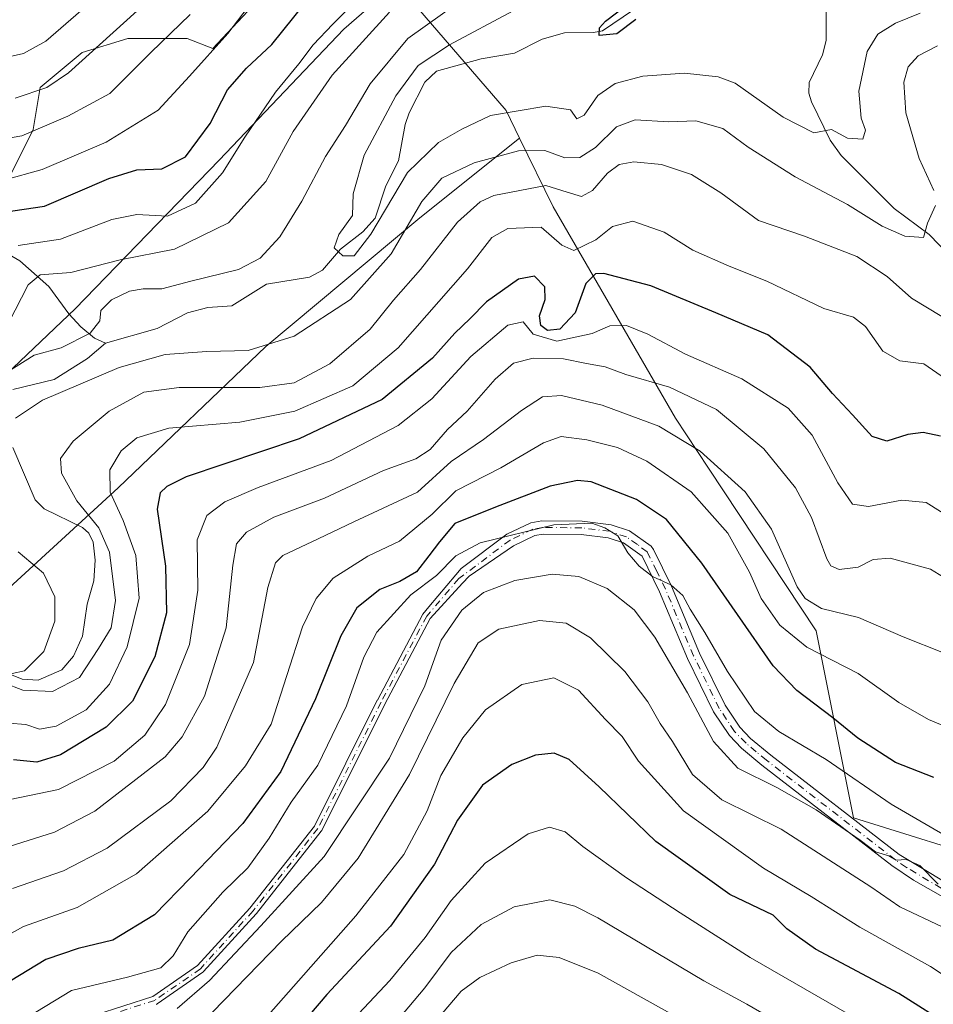
# Model space of a CAD drawing. Units: metres. Extents: x 589693 to 593120, y 4782232 to 4784592.
# Drawn here: x 590555 to 590727, y 4782430 to 4782616 of the extents above; entities that cross this region are included whole.
import ezdxf

# ---------------------------------------------------------------- set-up
doc = ezdxf.new("R2010")
doc.units = ezdxf.units.M
doc.header["$MEASUREMENT"] = 0
doc.linetypes.add('DGN Style 4', pattern=[2.6384748266838614, 1.318413404963828, -0.6592067024819142, 0.001648016756204785, -0.6592067024819142])
for name, color, linetype, lineweight in [('Arbolado forestal CxS', 92, 'Continuous', 0), ('Camino Cxs', 7, 'Continuous', 0), ('Camino eje', 30, 'DGN Style 4', 13), ('Corriente natural lineal', 142, 'Continuous', 13), ('Curva de nivel maestra', 30, 'Continuous', 30), ('Curva de nivel normal', 30, 'Continuous', 0), ('Municipio', 91, 'Continuous', 13), ('Municipio CxS', 4, 'Continuous', 0)]:
    doc.layers.add(name, color=color, linetype=linetype, lineweight=lineweight)

# ---------------------------------------------------------------- blocks, each defined once
blk = doc.blocks.new('*U37')
at = {"layer": 'Municipio CxS', "color": 4, "linetype": 'Continuous', "lineweight": 0, "flags": 128}
blk.add_lwpolyline([(590530.1030000009, 4782528.015000001), (590562.7070000004, 4782559.033), (590565.2720000005, 4782561.473999999), (590592.4129999987, 4782589.494999998), (590615.8850000001, 4782614.176000001), (590633.1619999995, 4782629.176000001), (590646.8629999999, 4782638.676), (590663.2470000011, 4782641.935000001), (590681.1, 4782646.53), (590684.7719999999, 4782648.395000001), (590687.5219999991, 4782649.791), (590690.332000001, 4782651.217999999), (590698.6399999993, 4782655.436000001), (590712.7970000006, 4782672.08), (590727.7489999994, 4782690.919000001), (590732.0280000009, 4782715.310000001), (590732.8529999995, 4782720.013), (590739.3459999991, 4782737.466000001), (590752.1360000012, 4782756.338999999), (590775.5930000007, 4782784.327000001), (590788.8969999996, 4782808.945000002), (590800.8209999994, 4782830.197000001)], dxfattribs=at)

msp = doc.modelspace()

# ---------------------------------------------------------------- linework, layer by layer
at = {"layer": 'Arbolado forestal CxS', "color": 92, "linetype": 'Continuous', "lineweight": 0}
for points in [[(590552.7594999997, 4782586.0551, 306.4903999999952), (590557.3766999999, 4782595.290100001, 312.5651999999973), (590558.6961000003, 4782603.205700001, 317.4254999999976), (590566.6114999996, 4782609.802100001, 318.3702999999951), (590575.1864999998, 4782612.440500001, 315.675900000002), (590586.4001000002, 4782612.4407, 309.4422999999952), (590591.2339000005, 4782610.507099999, 306.4600000000065), (590599.6419000002, 4782619.515699999, 306.3796000000002), (590609.5664999997, 4782628.3959, 305.2578999999969), (590618.4464999996, 4782646.156099999, 313.4364999999962), (590633.0721000005, 4782657.125700001, 312.0908000000054), (590664.4127000002, 4782670.184699999, 305.1487000000052), (590675.3821, 4782685.333100001, 304.8466000000044), (590685.3066999996, 4782712.4957, 305.8534000000073), (590692.6196999997, 4782732.867900001, 307.0739000000031), (590702.5443000002, 4782749.5833, 303.2869000000064), (590707.7679000003, 4782778.835300001, 306.3251000000019), (590706.9663000006, 4782800.485300001, 308.7017000000051)], [(590552.7594999997, 4782586.0551, 306.4903999999952), (590557.3766999999, 4782595.290100001, 312.5651999999973), (590558.6961000003, 4782603.205700001, 317.4254999999976), (590566.6114999996, 4782609.802100001, 318.3702999999951), (590575.1864999998, 4782612.440500001, 315.675900000002), (590586.4001000002, 4782612.4407, 309.4422999999952), (590591.2339000005, 4782610.507099999, 306.4600000000065), (590599.6419000002, 4782619.515699999, 306.3796000000002), (590609.5664999997, 4782628.3959, 305.2578999999969), (590618.4464999996, 4782646.156099999, 313.4364999999962), (590633.0721000005, 4782657.125700001, 312.0908000000054), (590664.4127000002, 4782670.184699999, 305.1487000000052), (590675.3821, 4782685.333100001, 304.8466000000044), (590685.3066999996, 4782712.4957, 305.8534000000073), (590692.6196999997, 4782732.867900001, 307.0739000000031), (590702.5443000002, 4782749.5833, 303.2869000000064), (590707.7679000003, 4782778.835300001, 306.3251000000019), (590706.9663000006, 4782800.485300001, 308.7017000000051)], [(590731.6693000002, 4782712.668500001, 269.8246999999974), (590728.2405000003, 4782693.1107, 269.2440000000061), (590727.8569, 4782690.922300001, 269.3309000000008), (590726.2169000005, 4782688.855699999, 269.9250000000029), (590712.9071000004, 4782672.0823, 275.9048000000039), (590698.7472999999, 4782655.4323, 281.0455999999977), (590690.4375, 4782651.212099999, 282.4665999999997), (590687.6277000001, 4782649.792300001, 282.6854000000022), (590684.8777000001, 4782648.392300001, 283.5060999999987), (590681.2081000004, 4782646.532299999, 285.0243000000046), (590663.3583000004, 4782641.9321, 291.4749000000011), (590646.9687000001, 4782638.6721, 295.5996000000014), (590633.2691000003, 4782629.171900001, 294.434699999998), (590625.9115000004, 4782622.785300001, 293.9832000000025), (590646.5085000005, 4782598.8323, 279.5749999999971), (590649.0610999997, 4782593.6317, 282.5167999999976)], [(590731.6693000002, 4782712.668500001, 269.8246999999974), (590728.2405000003, 4782693.1107, 269.2440000000061), (590727.8569, 4782690.922300001, 269.3309000000008), (590726.2169000005, 4782688.855699999, 269.9250000000029), (590712.9071000004, 4782672.0823, 275.9048000000039), (590698.7472999999, 4782655.4323, 281.0455999999977), (590690.4375, 4782651.212099999, 282.4665999999997), (590687.6277000001, 4782649.792300001, 282.6854000000022), (590684.8777000001, 4782648.392300001, 283.5060999999987), (590681.2081000004, 4782646.532299999, 285.0243000000046), (590663.3583000004, 4782641.9321, 291.4749000000011), (590646.9687000001, 4782638.6721, 295.5996000000014), (590633.2691000003, 4782629.171900001, 294.434699999998), (590625.9115000004, 4782622.785300001, 293.9832000000025), (590646.5085000005, 4782598.8323, 279.5749999999971), (590649.0610999997, 4782593.6317, 282.5167999999976)], [(590625.9115000004, 4782622.785300001, 293.9832000000025), (590646.5085000005, 4782598.8323, 279.5749999999971), (590649.0610999997, 4782593.6317, 282.5167999999976), (590630.2679000003, 4782578.5965, 283.8485999999975), (590601.2128999997, 4782554.383300001, 284.7057000000059), (590573.3685, 4782527.749100001, 295.0167999999976), (590544.3136999998, 4782501.114700001, 294.1258999999991)], [(590828.3300999999, 4782532.4705, 351.4630999999936), (590807.1835000003, 4782516.610300001, 341.723800000007), (590791.3236999996, 4782490.177100001, 335.0478000000003), (590789.5736999996, 4782458.6777, 339.6533000000054), (590789.5614999998, 4782458.4561, 339.6981999999989), (590788.3069000002, 4782458.2051, 339.0084999999963), (590771.9392999997, 4782454.931700001, 329.0880000000034), (590740.2193, 4782456.693700001, 328.286500000002), (590712.0245000003, 4782465.504699999, 333.9021000000066), (590704.9759000001, 4782500.749700001, 317.5277999999962), (590684.6599000003, 4782531.445900001, 316.2986999999994), (590678.4363000002, 4782540.849099999, 312.6631000000052), (590655.4003, 4782580.7163, 292.3684000000067), (590649.0610999997, 4782593.6317, 282.5167999999976), (590646.5085000005, 4782598.8323, 279.5749999999971), (590625.9115000004, 4782622.785300001, 293.9832000000025)], [(590552.7594999997, 4782586.0551, 306.4903999999952), (590557.3766999999, 4782595.290100001, 312.5651999999973), (590558.6961000003, 4782603.205700001, 317.4254999999976), (590566.6114999996, 4782609.802100001, 318.3702999999951), (590575.1864999998, 4782612.440500001, 315.675900000002), (590586.4001000002, 4782612.4407, 309.4422999999952), (590591.2339000005, 4782610.507099999, 306.4600000000065), (590599.6419000002, 4782619.515699999, 306.3796000000002)], [(590599.6419000002, 4782619.515699999, 306.3796000000002), (590591.2339000005, 4782610.507099999, 306.4600000000065), (590586.4001000002, 4782612.4407, 309.4422999999952), (590575.1864999998, 4782612.440500001, 315.675900000002), (590566.6114999996, 4782609.802100001, 318.3702999999951), (590558.6961000003, 4782603.205700001, 317.4254999999976), (590557.3766999999, 4782595.290100001, 312.5651999999973), (590552.7594999997, 4782586.0551, 306.4903999999952)], [(590649.0610999997, 4782593.6317, 282.5167999999976), (590630.2679000003, 4782578.5965, 283.8485999999975), (590601.2128999997, 4782554.383300001, 284.7057000000059), (590573.3685, 4782527.749100001, 295.0167999999976), (590544.3136999998, 4782501.114700001, 294.1258999999991), (590522.5223000003, 4782468.427100001, 295.8334000000032), (590504.3629000001, 4782432.1075, 296.6733999999997), (590487.4139, 4782403.052100001, 298.1861000000063), (590470.4653000003, 4782377.6283, 304.9817999999942), (590429.3042000001, 4782327.9915, 310.1616000000067), (590397.8277000003, 4782303.7783, 316.8947000000044), (590372.4046999998, 4782273.5119, 327.5769)], [(590649.0610999997, 4782593.6317, 282.5167999999976), (590630.2679000003, 4782578.5965, 283.8485999999975), (590601.2128999997, 4782554.383300001, 284.7057000000059), (590573.3685, 4782527.749100001, 295.0167999999976), (590544.3136999998, 4782501.114700001, 294.1258999999991), (590522.5223000003, 4782468.427100001, 295.8334000000032), (590504.3629000001, 4782432.1075, 296.6733999999997), (590487.4139, 4782403.052100001, 298.1861000000063), (590470.4653000003, 4782377.6283, 304.9817999999942), (590429.3042000001, 4782327.9915, 310.1616000000067), (590397.8277000003, 4782303.7783, 316.8947000000044), (590372.4046999998, 4782273.5119, 327.5769)], [(590487.4139, 4782403.052100001, 298.1861000000063), (590504.3629000001, 4782432.1075, 296.6733999999997), (590522.5223000003, 4782468.427100001, 295.8334000000032), (590544.3136999998, 4782501.114700001, 294.1258999999991), (590573.3685, 4782527.749100001, 295.0167999999976), (590601.2128999997, 4782554.383300001, 284.7057000000059), (590630.2679000003, 4782578.5965, 283.8485999999975), (590649.0610999997, 4782593.6317, 282.5167999999976), (590655.4003, 4782580.7163, 292.3684000000067), (590678.4363000002, 4782540.849099999, 312.6631000000052), (590684.6599000003, 4782531.445900001, 316.2986999999994), (590704.9759000001, 4782500.749700001, 317.5277999999962), (590712.0245000003, 4782465.504699999, 333.9021000000066), (590740.2193, 4782456.693700001, 328.286500000002), (590771.9392999997, 4782454.931700001, 329.0880000000034), (590788.3069000002, 4782458.2051, 339.0084999999963), (590799.9911000002, 4782430.9409, 350.3445000000065), (590819.1482999995, 4782373.466700001, 370.6641999999993)], [(590649.0610999997, 4782593.6317, 282.5167999999976), (590655.4003, 4782580.7163, 292.3684000000067), (590678.4363000002, 4782540.849099999, 312.6631000000052), (590684.6599000003, 4782531.445900001, 316.2986999999994), (590704.9759000001, 4782500.749700001, 317.5277999999962), (590712.0245000003, 4782465.504699999, 333.9021000000066), (590740.2193, 4782456.693700001, 328.286500000002), (590771.9392999997, 4782454.931700001, 329.0880000000034), (590788.3069000002, 4782458.2051, 339.0084999999963)], [(590649.0610999997, 4782593.6317, 282.5167999999976), (590655.4003, 4782580.7163, 292.3684000000067), (590678.4363000002, 4782540.849099999, 312.6631000000052), (590684.6599000003, 4782531.445900001, 316.2986999999994), (590704.9759000001, 4782500.749700001, 317.5277999999962), (590712.0245000003, 4782465.504699999, 333.9021000000066), (590740.2193, 4782456.693700001, 328.286500000002), (590771.9392999997, 4782454.931700001, 329.0880000000034), (590788.3069000002, 4782458.2051, 339.0084999999963)]]:
    msp.add_polyline3d(points, dxfattribs=at)
at = {"layer": 'Camino Cxs', "color": 7, "linetype": 'Continuous', "lineweight": 0}
for points in [[(590563.5000999998, 4782426.5779, 333.7553999999946), (590579.9232000001, 4782431.833100001, 333.468200000003), (590588.3487999998, 4782437.6665, 333.405899999998), (590598.1902999999, 4782448.491900001, 334.1055000000051), (590610.3592999997, 4782463.949899999, 332.989499999996), (590622.2290000003, 4782487.6895, 332.420100000003), (590622.2378000002, 4782487.706700001, 332.4223000000056), (590630.8367999997, 4782503.9123, 332.5497999999934), (590631.9663000006, 4782505.259, 332.5593999999983), (590637.0564000001, 4782511.328299999, 331.978099999993), (590638.0294000005, 4782512.488500001, 331.8945999999996), (590646.6201, 4782518.960100001, 329.9030999999959), (590651.1601, 4782521.120100001, 329.4808000000049), (590653.2600999996, 4782521.5001, 329.6549999999988), (590660.8400999998, 4782521.420100001, 329.8138999999938), (590666.3201000001, 4782520.7501, 329.4340999999986), (590669.7500999998, 4782519.600099999, 329.1535000000004), (590673.8800999997, 4782516.7301, 329.7060999999958), (590674.3000999996, 4782516.120100001, 329.8151999999973), (590677.6901000004, 4782509.1601, 330.5524000000005), (590682.9801000003, 4782496.5701, 332.1848999999929), (590687.7801000001, 4782486.770099999, 333.6345000000001), (590690.5500999996, 4782482.590100001, 333.4189000000042), (590692.5900999998, 4782480.5001, 332.9959999999992), (590696.4401000004, 4782477.300100001, 334.6043999999966), (590720.6201, 4782458.630100001, 343.9073999999964), (590733.6901000004, 4782450.780099999, 351.9749000000011)], [(590563.5000999998, 4782426.5779, 333.7553999999946), (590579.9232000001, 4782431.833100001, 333.468200000003), (590588.3487999998, 4782437.6665, 333.405899999998), (590598.1902999999, 4782448.491900001, 334.1055000000051), (590610.3592999997, 4782463.949899999, 332.989499999996), (590622.2290000003, 4782487.6895, 332.420100000003), (590622.2378000002, 4782487.706700001, 332.4223000000056), (590630.8367999997, 4782503.9123, 332.5497999999934), (590631.9663000006, 4782505.259, 332.5593999999983), (590637.0564000001, 4782511.328299999, 331.978099999993), (590638.0294000005, 4782512.488500001, 331.8945999999996), (590646.6201, 4782518.960100001, 329.9030999999959), (590651.1601, 4782521.120100001, 329.4808000000049), (590653.2600999996, 4782521.5001, 329.6549999999988), (590660.8400999998, 4782521.420100001, 329.8138999999938), (590666.3201000001, 4782520.7501, 329.4340999999986), (590669.7500999998, 4782519.600099999, 329.1535000000004), (590673.8800999997, 4782516.7301, 329.7060999999958), (590674.3000999996, 4782516.120100001, 329.8151999999973), (590677.6901000004, 4782509.1601, 330.5524000000005), (590682.9801000003, 4782496.5701, 332.1848999999929), (590687.7801000001, 4782486.770099999, 333.6345000000001), (590690.5500999996, 4782482.590100001, 333.4189000000042), (590692.5900999998, 4782480.5001, 332.9959999999992), (590696.4401000004, 4782477.300100001, 334.6043999999966), (590720.6201, 4782458.630100001, 343.9073999999964), (590733.6901000004, 4782450.780099999, 351.9749000000011)], [(590732.0401, 4782448.800100001, 348.1037000000069), (590723.3400999998, 4782453.7401, 345.0501999999979), (590719.2100999998, 4782456.5601, 341.4612999999954), (590694.7301000003, 4782475.460100001, 335.0276000000013), (590690.8901000004, 4782478.6601, 334.656799999997), (590688.6001000004, 4782481.0101, 335.1907999999967), (590685.6001000004, 4782485.520099999, 336.3242999999929), (590680.7001, 4782495.530099999, 333.8809999999939), (590675.4101, 4782508.120100001, 331.9851999999955), (590672.1300999997, 4782514.860099999, 330.5391999999993), (590668.6201, 4782517.340100001, 330.3902999999991), (590665.7600999996, 4782518.300100001, 330.4643000000069), (590660.6700999998, 4782518.920100001, 330.8010999999969), (590653.4700999996, 4782519.0001, 330.6399999999995), (590651.9301000005, 4782518.720100001, 330.6342000000004), (590647.9200999998, 4782516.8101, 331.3021000000008), (590639.5162000004, 4782511.088, 332.7954000000027), (590638.2724000001, 4782509.7257, 333.0798000000068), (590632.2085999995, 4782503.083900001, 333.1873000000051), (590623.6557, 4782486.965299999, 332.922000000006), (590611.7538999999, 4782463.161400001, 333.3711000000039), (590611.7138999999, 4782463.090600001, 333.3782999999967), (590611.6668999996, 4782463.024300001, 333.383799999996), (590599.4299, 4782447.479900001, 335.1613999999972), (590599.4142000005, 4782447.4605, 335.1609000000026), (590599.3932999996, 4782447.436600001, 335.1592999999993), (590589.4713000003, 4782436.522600001, 334.4052999999985), (590589.4063999997, 4782436.458900001, 334.4064999999973), (590589.3346999995, 4782436.403000001, 334.4000999999989), (590580.7358999997, 4782430.4498, 334.2912999999971), (590580.6339999996, 4782430.389900001, 334.3068000000058), (590580.5242999997, 4782430.345600001, 334.312699999995)], [(590732.0401, 4782448.800100001, 348.1037000000069), (590723.3400999998, 4782453.7401, 345.0501999999979), (590719.2100999998, 4782456.5601, 341.4612999999954), (590694.7301000003, 4782475.460100001, 335.0276000000013), (590690.8901000004, 4782478.6601, 334.656799999997), (590688.6001000004, 4782481.0101, 335.1907999999967), (590685.6001000004, 4782485.520099999, 336.3242999999929), (590680.7001, 4782495.530099999, 333.8809999999939), (590675.4101, 4782508.120100001, 331.9851999999955), (590672.1300999997, 4782514.860099999, 330.5391999999993), (590668.6201, 4782517.340100001, 330.3902999999991), (590665.7600999996, 4782518.300100001, 330.4643000000069), (590660.6700999998, 4782518.920100001, 330.8010999999969), (590653.4700999996, 4782519.0001, 330.6399999999995), (590651.9301000005, 4782518.720100001, 330.6342000000004), (590647.9200999998, 4782516.8101, 331.3021000000008), (590639.5162000004, 4782511.088, 332.7954000000027), (590638.2724000001, 4782509.7257, 333.0798000000068), (590632.2085999995, 4782503.083900001, 333.1873000000051), (590623.6557, 4782486.965299999, 332.922000000006), (590611.7538999999, 4782463.161400001, 333.3711000000039), (590611.7138999999, 4782463.090600001, 333.3782999999967), (590611.6668999996, 4782463.024300001, 333.383799999996), (590599.4299, 4782447.479900001, 335.1613999999972), (590599.4142000005, 4782447.4605, 335.1609000000026), (590599.3932999996, 4782447.436600001, 335.1592999999993), (590589.4713000003, 4782436.522600001, 334.4052999999985), (590589.4063999997, 4782436.458900001, 334.4064999999973), (590589.3346999995, 4782436.403000001, 334.4000999999989), (590580.7358999997, 4782430.4498, 334.2912999999971), (590580.6339999996, 4782430.389900001, 334.3068000000058), (590580.5242999997, 4782430.345600001, 334.312699999995)]]:
    msp.add_polyline3d(points, dxfattribs=at)
at = {"layer": 'Camino eje', "color": 30, "linetype": 'DGN Style 4', "lineweight": 13}
for points in [[(590728.5153000001, 4782452.260299999, 350.6116000000038), (590721.9801000003, 4782456.1851, 345.5921999999992), (590719.9149000002, 4782457.595100001, 342.5898000000016), (590695.5850999998, 4782476.380100001, 334.6946000000025), (590693.6602999996, 4782477.979900001, 333.7449999999953), (590691.7401000002, 4782479.5801, 333.687699999995), (590689.5752999998, 4782481.800100001, 334.2130000000034), (590688.0751, 4782484.0551, 334.1328000000067), (590686.6901000004, 4782486.145099999, 334.9002000000037), (590681.8403000003, 4782496.050100001, 332.9516000000003), (590676.5500999996, 4782508.640100001, 331.1983000000037), (590674.9101, 4782512.0099, 330.7780999999959), (590673.1101000002, 4782515.642700001, 330.0951000000059), (590671.2500999998, 4782517.0351, 330.0163999999932), (590669.1851000004, 4782518.470100001, 329.7805999999982), (590666.0401, 4782519.5251, 329.9496000000072), (590660.7553000003, 4782520.170100001, 330.3067000000011), (590653.3652999997, 4782520.2501, 330.1465999999928), (590651.5450999998, 4782519.920100001, 330.0795999999973), (590647.2701000003, 4782517.8851, 330.6811000000016), (590637.6051000003, 4782510.6051, 332.5531999999948)], [(590637.6051000003, 4782510.6051, 332.5531999999948), (590631.5434999998, 4782503.5373, 332.8684999999969), (590622.9445000002, 4782487.331700001, 332.7008999999962), (590611.0383000001, 4782463.519099999, 333.1922999999952), (590598.8013000004, 4782447.9747, 334.6190000000061), (590588.8793000003, 4782437.060699999, 333.8784000000014), (590580.2805000005, 4782431.1075, 333.8834999999963), (590563.7439000001, 4782425.8159, 334.0522999999957)]]:
    msp.add_polyline3d(points, dxfattribs=at)
at = {"layer": 'Corriente natural lineal', "color": 142, "linetype": 'Continuous', "lineweight": 13}
for points in [[(590730.0253, 4782571.546, 286.1882000000041), (590726.2741, 4782575.452099999, 284.9774999999936), (590719.6913999999, 4782580.384600001, 283.5448000000033), (590709.6989000002, 4782590.3564, 280.561400000006), (590707.5892000003, 4782593.270400001, 279.8652000000002), (590704.0681999996, 4782600.480000001, 278.5999000000011), (590703.5983999996, 4782602.106899999, 278.2621999999974), (590703.6684999998, 4782604.127599999, 277.9383999999991), (590706.1714000005, 4782609.3068, 276.9967000000034), (590706.8246999999, 4782612.0606, 276.4866999999941), (590706.8710000003, 4782618.886299999, 275.3494999999967)], [(590571, 4782555, 284.6309999999939), (590580.7105, 4782557.774, 283.5513000000064), (590586.4381999997, 4782560.723300001, 283.7817000000068), (590590.2485999997, 4782561.7053, 283.6508999999933), (590594.7860000003, 4782562.037599999, 283.1827000000048), (590601.3616000004, 4782566.110900001, 283.3392000000022), (590609.4287999999, 4782567.4442, 281.7111000000005), (590611.8893999998, 4782568.762700001, 281.3169999999955), (590615.3006999996, 4782572.687200001, 280.7918999999966), (590619.5234000003, 4782575.969699999, 280.1793000000035), (590621.8348000003, 4782578.559800001, 279.5050000000047), (590623.8367999997, 4782584.635700001, 279.3466000000044), (590626.2145999996, 4782589.3266, 279.0065000000032), (590627.4484999999, 4782596.1854, 279.264599999995), (590628.2355000004, 4782598.4279, 279.6475999999966), (590631.1881999997, 4782604.199899999, 280.2906999999978), (590633.3838000001, 4782606.245800001, 280.0467999999965), (590641.8126999997, 4782608.589600001, 277.8457000000053), (590648.0849000001, 4782609.622400001, 276.895399999994), (590653.2955, 4782612.293400001, 276.9634999999981), (590657.5083, 4782613.494999999, 276.9122999999963), (590663.0018999996, 4782613.5187, 275.9786000000022), (590664.7052999996, 4782613.8881, 275.9204000000027), (590670.5294000005, 4782617.8069, 275.8954999999987)], [(590485.1333, 4782606.932700001, 339.6025999999983), (590487.3792000003, 4782606.3825, 338.2574000000022), (590494.4605999999, 4782599.973900001, 331.5096999999951), (590500.4424999999, 4782595.930199999, 325.9530999999988), (590504.3778999997, 4782593.7741, 322.8665000000037), (590513.5559, 4782590.066000001, 317.542300000001), (590523.2417000001, 4782585.5836, 311.2746000000043), (590532.7127, 4782582.3062, 306.9228000000003), (590537.7773000002, 4782579.2664, 303.7989999999991), (590545.4982000003, 4782575.9209, 299.8766000000033), (590554.8141000001, 4782570.511299999, 294.6010999999999), (590560.2893000003, 4782565.6918, 290.684699999998), (590564.0586000001, 4782560.5067, 287.4437000000034), (590566.3304000003, 4782558.040899999, 286.116200000004), (590568.9380000001, 4782555.913899999, 285.148000000001), (590571, 4782555, 284.6309999999939)], [(590553.5011999998, 4782546.2774, 285.4603000000061), (590561.3162000002, 4782548.1711, 284.4851999999955), (590567.5795999998, 4782552.092, 284.6745999999985), (590571, 4782555, 284.6309999999939)], [(590548.7823999999, 4782494.215299999, 290.934500000003), (590555.3010999998, 4782491.651900001, 290.2219999999944), (590558.2686000001, 4782491.491800001, 290.2286000000022), (590562.7308999998, 4782493.4323, 289.8942999999999), (590564.9650999998, 4782495.971799999, 289.5957000000053), (590566.6312999995, 4782499.7588, 288.8954999999987), (590567.5530000003, 4782505.8037, 288.3270000000048), (590568.7528999997, 4782510.213099999, 288.0823999999994), (590569.0438000001, 4782514.068800001, 287.9100999999937), (590568.6517000003, 4782517.452400001, 287.7660999999935), (590567.8113000002, 4782519.185500001, 288.2216000000044), (590566.6725000005, 4782520.245800001, 288.2930000000051), (590559.4102999996, 4782523.766600001, 286.5114000000031), (590557.7450000001, 4782525.448100001, 286.036500000002), (590553.5069000004, 4782535.297599999, 285.0264000000025)]]:
    msp.add_polyline3d(points, dxfattribs=at)
at = {"layer": 'Curva de nivel maestra', "color": 30, "linetype": 'Continuous', "lineweight": 30, "flags": 128}
for points, elevation in [([(590551.8300000001, 4782579.6501), (590559.5, 4782580.790100001), (590571.5999999996, 4782586.020099999), (590576.9000000004, 4782587.640100001), (590581.5999999996, 4782587.850099999), (590586.0499999998, 4782590.100099999), (590590.7000000002, 4782596.370100001), (590594.0099999999, 4782602.7301), (590597.5700000003, 4782606.840100001), (590602.3300000001, 4782611.290100001), (590610.8799999999, 4782621.970100001)], 300), ([(590670.9400000004, 4782616.0101), (590667.3700000001, 4782613.3201), (590664.04, 4782612.960100001), (590664.1299999999, 4782614.4301), (590665.2199999997, 4782615.6801), (590671.2100000001, 4782620.280099999)], 275), ([(590728.3899999997, 4782537.4801), (590725.1100000005, 4782538.120100001), (590722.2699999996, 4782537.7601), (590718.3099999996, 4782536.5101), (590715.5, 4782537.380100001), (590711.8399999999, 4782541.5001), (590708.0499999998, 4782545.4901), (590703.8200000003, 4782550.4901), (590695.8700000001, 4782556.550100001), (590686.0499999998, 4782560.720100001), (590673.8200000003, 4782565.770099999), (590664.9600000001, 4782568.140100001), (590663.3499999996, 4782568.040100001), (590661.5199999996, 4782566.2401), (590659.5199999996, 4782560.690099999), (590656.6200000001, 4782557.630100001), (590654.3399999999, 4782557.350099999), (590653.04, 4782558.3201), (590652.8300000001, 4782560.170100001), (590653.8600000005, 4782563.200099999), (590653.79, 4782565.610099999), (590651.8899999997, 4782567.610099999), (590648.8300000001, 4782567.040100001), (590642.8300000001, 4782562.800100001), (590639.6600000003, 4782559.5801), (590636.8300000001, 4782556.860099999), (590632.6600000003, 4782552.1801), (590623.1600000003, 4782544.340100001), (590607.5, 4782536.9801), (590586.1900000004, 4782529.8101), (590582.5300000003, 4782527.9901), (590581.3099999996, 4782526.780099999), (590580.7400000002, 4782523.7301), (590582.2800000003, 4782512.960100001), (590582.4600000001, 4782504.140100001), (590580.3099999996, 4782495.860099999), (590576.0899999999, 4782487.5101), (590571.0800000001, 4782482.5801), (590562.4800000004, 4782477.380100001), (590558.0099999999, 4782476.020099999), (590553.6200000001, 4782476.460100001)], 300), ([(590727.1399999997, 4782473.140100001), (590719.9299999997, 4782475.940099999), (590712.8399999999, 4782480.5601), (590708.0999999996, 4782484.370100001), (590701.3499999996, 4782489.530099999), (590696.8799999999, 4782494.190099999), (590683.4400000004, 4782513.5101), (590676.75, 4782521.7601), (590671.0999999996, 4782525.530099999), (590662.5300000003, 4782528.840100001), (590660, 4782529.120100001), (590654.8300000001, 4782528.0601), (590644.5, 4782524.0801), (590636.8499999996, 4782520.9801), (590633.9400000004, 4782517.520099999), (590631.9100000003, 4782514.9101), (590629.6299999999, 4782511.9101), (590626.4800000004, 4782510.040100001), (590622.6799999997, 4782508.5801), (590618.3499999996, 4782505.0701), (590615.3399999999, 4782499.8201), (590610.5599999996, 4782487.920100001), (590604.0300000003, 4782474.280099999), (590596.8799999999, 4782464.4801), (590586.9400000004, 4782454.170100001), (590580.2400000002, 4782447.2401), (590572.3499999996, 4782442.460100001), (590565.8200000003, 4782440.9001), (590559.7100000001, 4782438.8301), (590553.0199999996, 4782434.720100001)], 325), ([(590730.6699999999, 4782426.0101), (590720.5599999996, 4782432.390100001), (590704.8200000003, 4782440.790100001), (590699.4299999997, 4782444.600099999), (590696.8600000005, 4782447.200099999), (590688.7000000002, 4782451.040100001), (590674.7300000004, 4782461.0701), (590664.04, 4782471.380100001), (590658.3799999999, 4782476.520099999), (590655.5599999996, 4782477.6801), (590652.0599999996, 4782477.3101), (590647.5599999996, 4782475.5801), (590642.04, 4782471.6801), (590637.3499999996, 4782465.0701), (590633.04, 4782456.790100001), (590624.7300000004, 4782445.120100001), (590612.6799999997, 4782432.2301), (590604.7000000002, 4782422.840100001)], 350)]:
    msp.add_lwpolyline(points, dxfattribs=dict(at, elevation=elevation))
at = {"layer": 'Curva de nivel normal', "color": 30, "linetype": 'Continuous', "lineweight": 0, "flags": 128}
for points, elevation in [([(590553.9600000001, 4782601.16), (590559.9100000003, 4782603.210000001), (590564, 4782605.949999999), (590580.8700000001, 4782621.189999999), (590597.8300000001, 4782638), (590621.1299999999, 4782656.430000001), (590641.1399999997, 4782674.970000001), (590649.9600000001, 4782684.84), (590655.3799999999, 4782693.5), (590664.1299999999, 4782710.17), (590672.4000000004, 4782725.17), (590679.7800000003, 4782741.17), (590686.8799999999, 4782761.220000001), (590688.0199999996, 4782767.26), (590687.3499999996, 4782768.800000001), (590687.8499999996, 4782773.060000001), (590690.6399999997, 4782784.83), (590691.5899999999, 4782795.82), (590691.3399999999, 4782801.17), (590691.6100000005, 4782804.84), (590691.0800000001, 4782807.4), (590689.0800000001, 4782810.5), (590685.6799999997, 4782813.689999999), (590678.0599999996, 4782816.4)], 315), ([(590551.8099999996, 4782585.720000001), (590559.0700000003, 4782587.74), (590571.1399999997, 4782592.880000001), (590580.9100000003, 4782598.880000001), (590586.8099999996, 4782605.33), (590594.0499999998, 4782613.369999999), (590601.7199999997, 4782623.460000001)], 305), ([(590643.8600000005, 4782623.779999999), (590628, 4782612.390000001), (590620.8499999996, 4782603.880000001), (590616.2300000004, 4782596), (590612.4299999997, 4782590.17), (590607.9699999997, 4782581.74), (590603.8300000001, 4782575.039999999), (590600.1399999997, 4782571.01), (590596.0800000001, 4782568.890000001), (590587.0800000001, 4782566.680000001), (590581.5899999999, 4782565.199999999), (590578.0999999996, 4782565.230000001), (590575.4900000002, 4782564.800000001), (590572.1100000005, 4782563.15), (590570.1299999999, 4782561.17), (590569.9299999997, 4782559.17), (590568.1200000001, 4782556.9), (590562.6299999999, 4782554.130000001), (590557.5499999998, 4782552.699999999), (590552.4600000001, 4782549.539999999)], 284.9999999999999), ([(590554.5, 4782573.369999999), (590562.4900000002, 4782574.57), (590572.2000000002, 4782578.300000001), (590576.8700000001, 4782579.210000001), (590582.6600000003, 4782578.91), (590587.9699999997, 4782581.350000001), (590593.0599999996, 4782587.08), (590597.2400000002, 4782593.84), (590603.0199999996, 4782602.279999999), (590607.4299999997, 4782607.640000001), (590610.1600000003, 4782611.25), (590613.8300000001, 4782615.140000001), (590620.5, 4782621.9)], 294.9999999999999), ([(590550.4100000003, 4782608.480000001), (590555.5199999996, 4782609.600000001), (590559.7300000004, 4782611.9), (590568.2300000004, 4782619.279999999)], 320), ([(590544.2000000002, 4782592.199999999), (590555.2300000004, 4782594.050000001), (590563.8799999999, 4782597.75), (590571.8300000001, 4782602.07), (590579.5199999996, 4782609.75), (590586.9400000004, 4782616.949999999)], 310), ([(590624.5, 4782617.369999999), (590613.7199999997, 4782605.49), (590606.3499999996, 4782594.91), (590601.2199999997, 4782585.439999999), (590594.1900000004, 4782577.640000001), (590583.9900000002, 4782572.720000001), (590573.7300000004, 4782570.710000001), (590564.4699999997, 4782568.279999999), (590558.6399999997, 4782567.869999999), (590556.4000000004, 4782565.970000001), (590552.6699999999, 4782558.74)], 290), ([(590724.5599999996, 4782617.17), (590719.9000000004, 4782615.310000001), (590716.5800000001, 4782613.210000001), (590714.6100000005, 4782609.939999999), (590712.9900000002, 4782602.51), (590713.4600000001, 4782597.369999999), (590714.2800000003, 4782595.109999999), (590713.7400000002, 4782593.439999999), (590710.8600000005, 4782593.66), (590707.8300000001, 4782595.27), (590704.5199999996, 4782594.640000001), (590698.7199999997, 4782597.609999999), (590689.6699999999, 4782604.02), (590686.4600000001, 4782605.17), (590680.1600000003, 4782605.91), (590672.2999999998, 4782605.289999999), (590667.0599999996, 4782603.939999999), (590663.8099999996, 4782601.67), (590661.2000000002, 4782597.949999999), (590659.8700000001, 4782597.25), (590658.6200000001, 4782598.939999999), (590654.0300000003, 4782599.640000001), (590643.5700000003, 4782597.880000001), (590638.1600000003, 4782595.300000001), (590633.75, 4782592.84), (590627.9000000004, 4782587.180000001), (590620.9800000004, 4782575.550000001), (590617.8399999999, 4782571.480000001), (590615.75, 4782571.42), (590614.0700000003, 4782572.980000001), (590614.9500000002, 4782575.460000001), (590617.5199999996, 4782579.07), (590617.6799999997, 4782583.109999999), (590619.7800000003, 4782590.4), (590625.7400000002, 4782601.58), (590629.9400000004, 4782607.310000001), (590635.8300000001, 4782611.199999999), (590647.8300000001, 4782617.619999999)], 279.9999999999999), ([(590727.1500000004, 4782583.74), (590724.3700000001, 4782589.810000001), (590721.8399999999, 4782598.430000001), (590721.4900000002, 4782604.199999999), (590722.2800000003, 4782607.09), (590724.1799999997, 4782609.17), (590727.8399999999, 4782611.01)], 284.9999999999999), ([(590554.0099999999, 4782540.84), (590559.0899999999, 4782544.230000001), (590573.5599999996, 4782550.4), (590582.2300000004, 4782552.880000001), (590590.0800000001, 4782553.41), (590597.8899999997, 4782553.619999999), (590606.54, 4782556.289999999), (590617.1900000004, 4782563.199999999), (590624.8600000005, 4782571.84), (590630.5899999999, 4782581.66), (590634.3899999997, 4782586.08), (590640.5, 4782588.949999999), (590648.8300000001, 4782591.25), (590653.8300000001, 4782591.33), (590657.5999999996, 4782589.92), (590660.4400000004, 4782589.99), (590663.3499999996, 4782591.84), (590667.3499999996, 4782595.789999999), (590670.8300000001, 4782597.09), (590677.1900000004, 4782596.720000001), (590682.2800000003, 4782596.91), (590687.4000000004, 4782595.439999999), (590692.1500000004, 4782591.92), (590701.0199999996, 4782586.359999999), (590710.8600000005, 4782581.100000001), (590717.4199999999, 4782577.039999999), (590721.6699999999, 4782575.16), (590725.2000000002, 4782574.880000001), (590725.9400000004, 4782577.609999999), (590727.4800000004, 4782580.91)], 284.9999999999999), ([(590551.8300000001, 4782490.980000001), (590555.3799999999, 4782489.57), (590561, 4782489.33), (590566.0599999996, 4782491.949999999), (590569.6399999997, 4782497.42), (590572.0599999996, 4782501.32), (590572.8399999999, 4782506.5), (590571.7400000002, 4782515.59), (590569.7300000004, 4782520.199999999), (590565.5599999996, 4782525.26), (590562.7100000001, 4782530.5), (590562.4699999997, 4782533.27), (590564.8899999997, 4782536.49), (590571.6799999997, 4782542.17), (590578.2199999997, 4782545.76), (590584.9000000004, 4782546.65), (590600.0599999996, 4782546.640000001), (590606.5800000001, 4782547.5), (590613.29, 4782551.08), (590620.8899999997, 4782557.600000001), (590625.29, 4782563.09), (590630.3600000005, 4782568.9), (590637.3399999999, 4782577.789999999), (590641.5899999999, 4782581.619999999), (590644.2199999997, 4782582.84), (590654.0099999999, 4782584.689999999), (590658.0199999996, 4782583.470000001), (590660.7000000002, 4782582.619999999), (590662.7800000003, 4782583.76), (590665.5999999996, 4782587.050000001), (590667.8499999996, 4782588.680000001), (590670.5899999999, 4782589.16), (590675.8200000003, 4782588.680000001), (590681.4800000004, 4782586.779999999), (590687, 4782583.34), (590694.0800000001, 4782578.08), (590702.79, 4782575.130000001), (590712.6600000003, 4782571.33), (590718.3200000003, 4782567.539999999), (590722.9100000003, 4782563.439999999), (590728.6699999999, 4782560.039999999)], 290), ([(590729.3300000001, 4782548.289999999), (590725.2599999999, 4782551.08), (590720.7400000002, 4782551.65), (590717.54, 4782553.51), (590714.25, 4782558.16), (590712.0099999999, 4782559.880000001), (590706.3799999999, 4782561.51), (590695.6799999997, 4782566.699999999), (590688.5800000001, 4782569.480000001), (590681.7300000004, 4782572.539999999), (590676.3099999996, 4782575.91), (590670.4199999999, 4782578.01), (590666.5899999999, 4782576.960000001), (590663.4000000004, 4782574.449999999), (590659.2699999996, 4782572.480000001), (590657, 4782573.470000001), (590653.0899999999, 4782576.850000001), (590646.8300000001, 4782576.58), (590643.8300000001, 4782574.930000001), (590639.2000000002, 4782569), (590626.1699999999, 4782554.100000001), (590617.5999999996, 4782546.92), (590606.6799999997, 4782542.15), (590596.3200000003, 4782540.109999999), (590582.9500000002, 4782538.980000001), (590576.9199999999, 4782537.130000001), (590573.9199999999, 4782534.680000001), (590571.8300000001, 4782531.130000001), (590571.8799999999, 4782526.930000001), (590574.3200000003, 4782521.560000001), (590576.7000000002, 4782514.960000001), (590577.3300000001, 4782506.92), (590575.0800000001, 4782497.730000001), (590571.7199999997, 4782490.730000001), (590567.3499999996, 4782485.890000001), (590561.6900000004, 4782482.779999999), (590558.5099999999, 4782482.199999999), (590555.9500000002, 4782483.109999999), (590552.7599999999, 4782483.350000001)], 294.9999999999999), ([(590731.0800000001, 4782521.57), (590725.6799999997, 4782524.980000001), (590721.1299999999, 4782525.380000001), (590714.8300000001, 4782524.210000001), (590711.8099999996, 4782524.619999999), (590709.0599999996, 4782528.67), (590704.1900000004, 4782537.66), (590699.6799999997, 4782542.720000001), (590690.9500000002, 4782548.289999999), (590680.3499999996, 4782552.890000001), (590673.2100000001, 4782556.680000001), (590669.2100000001, 4782558.300000001), (590666.0599999996, 4782558.25), (590662.75, 4782556.83), (590656.0599999996, 4782555.369999999), (590651.6100000005, 4782556.680000001), (590649.7100000001, 4782559), (590646.8300000001, 4782558.359999999), (590639.8300000001, 4782552.49), (590632.5, 4782544.49), (590626.1600000003, 4782539.439999999), (590613.5, 4782532.850000001), (590599.7400000002, 4782527.810000001), (590593.4699999997, 4782525.109999999), (590590.0599999996, 4782522.51), (590588.2699999996, 4782517.91), (590588.4000000004, 4782508.42), (590586.8499999996, 4782498.199999999), (590582.2800000003, 4782486.859999999), (590578.4100000003, 4782481.08), (590572.6399999997, 4782476.230000001), (590562.1200000001, 4782470.880000001), (590552.6799999997, 4782468.930000001)], 305), ([(590732.2599999999, 4782508.9), (590726.4900000002, 4782512.41), (590718.9199999999, 4782514.480000001), (590715.6900000004, 4782514.230000001), (590712.9000000004, 4782512.789999999), (590709.29, 4782512.300000001), (590707.7400000002, 4782513), (590706.9900000002, 4782514.34), (590704.0599999996, 4782522.100000001), (590701.0700000003, 4782527.75), (590695.0700000003, 4782535.07), (590686.1699999999, 4782542.51), (590677.3300000001, 4782546.67), (590669.0599999996, 4782549.07), (590665.1600000003, 4782550.5), (590661.6500000004, 4782551.17), (590657.3300000001, 4782552.060000001), (590651.5999999996, 4782552.16), (590647.9000000004, 4782551.210000001), (590644.4500000002, 4782548.220000001), (590639.1399999997, 4782542.17), (590635.4800000004, 4782538.699999999), (590632.1799999997, 4782534.960000001), (590629.4800000004, 4782533.16), (590623.3799999999, 4782531), (590612.29, 4782525.75), (590602.7000000002, 4782522.16), (590597.5800000001, 4782519.34), (590595.7000000002, 4782517.17), (590594.9900000002, 4782513.17), (590593.7599999999, 4782501.33), (590589.6500000004, 4782488.460000001), (590585.4600000001, 4782480.779999999), (590582.2199999997, 4782476.99), (590568.9699999997, 4782466.77), (590561.3499999996, 4782462.84), (590552.8300000001, 4782460.09)], 310), ([(590728.9400000004, 4782496.600000001), (590721.3399999999, 4782499.619999999), (590712.9400000004, 4782503.27), (590705.9600000001, 4782504.970000001), (590702.8600000005, 4782506.880000001), (590701.4000000004, 4782509.08), (590696.5599999996, 4782519.9), (590691.5999999996, 4782526.939999999), (590683.0899999999, 4782534.66), (590675.2999999998, 4782539.359999999), (590664.6399999997, 4782543.300000001), (590656.9699999997, 4782545.140000001), (590653.4000000004, 4782544.880000001), (590649.4000000004, 4782542.32), (590642.2400000002, 4782536.800000001), (590636.1600000003, 4782532.680000001), (590629.8300000001, 4782526.92), (590617.8300000001, 4782521.310000001), (590611.0700000003, 4782518.100000001), (590604.4000000004, 4782514.949999999), (590603.0199999996, 4782513.600000001), (590601.5599999996, 4782508.960000001), (590598.8799999999, 4782494.779999999), (590591.9699999997, 4782478.84), (590589.4000000004, 4782474.980000001), (590583.3300000001, 4782468.720000001), (590571.29, 4782459.77), (590563.0800000001, 4782455.51), (590553.4199999999, 4782452.199999999)], 315), ([(590734.75, 4782480.5), (590726.1299999999, 4782484.08), (590720.5599999996, 4782487.230000001), (590712.9000000004, 4782492.699999999), (590703.1799999997, 4782497.699999999), (590698.0999999996, 4782501.84), (590694.5999999996, 4782506.890000001), (590692.4000000004, 4782511.84), (590688.2999999998, 4782519.180000001), (590681.3799999999, 4782526.939999999), (590673.0499999998, 4782532.76), (590667.5199999996, 4782535.310000001), (590661.75, 4782536.789999999), (590656.8899999997, 4782537.380000001), (590653.5800000001, 4782536.230000001), (590645.5, 4782531.5), (590637.0599999996, 4782527.17), (590632.5700000003, 4782522.76), (590626.4299999997, 4782517.65), (590620.4299999997, 4782514.859999999), (590613.8799999999, 4782510.67), (590610.7000000002, 4782506.890000001), (590608.1299999999, 4782501.51), (590602.2100000001, 4782483.17), (590597.3700000001, 4782475.310000001), (590590.2999999998, 4782466.779999999), (590576.8300000001, 4782454.970000001), (590565.6600000003, 4782448.640000001), (590555.5099999999, 4782445.029999999), (590548.4199999999, 4782441.17)], 320), ([(590729.1699999999, 4782462.230000001), (590719.0800000001, 4782468.09), (590706.8600000005, 4782476.539999999), (590697.9299999997, 4782481.82), (590693.3600000005, 4782485.560000001), (590688.2199999997, 4782493.100000001), (590683.9500000002, 4782500.460000001), (590681.1900000004, 4782504.859999999), (590679.8200000003, 4782507.4), (590677.54, 4782509.430000001), (590674.1200000001, 4782510.980000001), (590671.5800000001, 4782512.949999999), (590669.4600000001, 4782515.470000001), (590667.5999999996, 4782518.689999999), (590665.1399999997, 4782520.15), (590662.6600000003, 4782521.029999999), (590655.5, 4782520.74), (590641.6299999999, 4782517.369999999), (590637.0599999996, 4782514.930000001), (590633.4100000003, 4782511.220000001), (590628.5199999996, 4782507.58), (590622.1600000003, 4782500.49), (590619.6900000004, 4782495.789999999), (590616.4400000004, 4782486.609999999), (590611.04, 4782475.470000001), (590606, 4782468.5), (590601.8300000001, 4782461.680000001), (590597.8300000001, 4782456.119999999), (590593.0800000001, 4782451.5), (590586.5099999999, 4782444.060000001), (590583.7699999996, 4782439.5), (590581.4100000003, 4782437.230000001), (590575.0999999996, 4782435.480000001), (590564.5499999998, 4782432.980000001), (590556.4299999997, 4782428)], 330), ([(590554.54, 4782515.640000001), (590559.2699999996, 4782511.640000001), (590561.4400000004, 4782507.199999999), (590561.4100000003, 4782502.609999999), (590559.3799999999, 4782496.850000001), (590555.6900000004, 4782493.220000001), (590553.3899999997, 4782492.730000001)], 290), ([(590727.9400000004, 4782453.02), (590724.5099999999, 4782456.51), (590721.9199999999, 4782457.689999999), (590720.0499999998, 4782457.52), (590718.6799999997, 4782458.350000001), (590716.1399999997, 4782459.140000001), (590713.2699999996, 4782461.279999999), (590704.9900000002, 4782467), (590697.54, 4782471.220000001), (590690.1900000004, 4782474.859999999), (590685.5899999999, 4782479.930000001), (590680.7300000004, 4782489.07), (590674.5599999996, 4782499.57), (590670.6799999997, 4782504.730000001), (590665.5800000001, 4782508.76), (590660.2199999997, 4782511.029999999), (590655.1900000004, 4782511.439999999), (590648.1600000003, 4782510.27), (590642.2400000002, 4782507.970000001), (590638.1399999997, 4782504.680000001), (590634.25, 4782498.980000001), (590631.2100000001, 4782490.42), (590624.5099999999, 4782476.75), (590612.1900000004, 4782458.210000001), (590600.2699999996, 4782445.140000001), (590590.5999999996, 4782434.869999999), (590584.4699999997, 4782429.57)], 335), ([(590751.4199999999, 4782428.76), (590741.2100000001, 4782436.060000001), (590734.4800000004, 4782441.380000001), (590728.7199999997, 4782444.99), (590720.7100000001, 4782448.75), (590715.2800000003, 4782452.539999999), (590698.3600000005, 4782463.359999999), (590687.2100000001, 4782468.880000001), (590681.6699999999, 4782473.67), (590677.9100000003, 4782479.92), (590675.5599999996, 4782483.279999999), (590673.2100000001, 4782487.4), (590668.8799999999, 4782493.130000001), (590662.4400000004, 4782499.460000001), (590657.8300000001, 4782502.230000001), (590652.8300000001, 4782502.699999999), (590645.1100000005, 4782501.100000001), (590641.2400000002, 4782498.480000001), (590636.7199999997, 4782490.84), (590628.3200000003, 4782473.689999999), (590618.5999999996, 4782457.92), (590611.7199999997, 4782449.58), (590604.1399999997, 4782442.289999999), (590591.1600000003, 4782428.869999999)], 340), ([(590738.7300000004, 4782429.4), (590726.4900000002, 4782437.5), (590713.2199999997, 4782444.890000001), (590704.0099999999, 4782450.680000001), (590695.0499999998, 4782456.050000001), (590679.9299999997, 4782466.82), (590671.4600000001, 4782476.189999999), (590668.3700000001, 4782480.84), (590665.2599999999, 4782484.060000001), (590660.1600000003, 4782489.58), (590655.5, 4782491.92), (590649.5, 4782490.67), (590642.6299999999, 4782485.869999999), (590638.3200000003, 4782480.58), (590634.2000000002, 4782473.5), (590631.6200000001, 4782466.83), (590627.2000000002, 4782458.619999999), (590618.1600000003, 4782447.039999999), (590599.8300000001, 4782426.27)], 345), ([(590719.5, 4782423.699999999), (590692.5, 4782439.189999999), (590679.3399999999, 4782447.59), (590669.1799999997, 4782454.180000001), (590661, 4782460.119999999), (590657.6200000001, 4782462.9), (590654.6900000004, 4782463.74), (590650.6500000004, 4782462.480000001), (590642.5899999999, 4782456.99), (590636.1399999997, 4782449.930000001), (590631.2199999997, 4782442.939999999), (590624.5800000001, 4782434.84), (590615.8099999996, 4782425.5)], 354.9999999999999), ([(590698.75, 4782426.42), (590691.9199999999, 4782430.42), (590683.7999999998, 4782434.800000001), (590663.7999999998, 4782446.640000001), (590659.4900000002, 4782448.9), (590654.7599999999, 4782450.08), (590648.0599999996, 4782448.74), (590641.8300000001, 4782445.390000001), (590636.1600000003, 4782440.119999999), (590631.1600000003, 4782433.460000001), (590624.4900000002, 4782425.470000001)], 360), ([(590681.2300000004, 4782426.57), (590663.8799999999, 4782436.220000001), (590656.5, 4782439.199999999), (590652.3799999999, 4782439.609999999), (590647.4600000001, 4782438.210000001), (590641.5800000001, 4782435.4), (590638.04, 4782432.84), (590634.4600000001, 4782428.640000001)], 365)]:
    msp.add_lwpolyline(points, dxfattribs=dict(at, elevation=elevation))
at = {"layer": 'Municipio', "color": 91, "linetype": 'Continuous', "lineweight": 13, "flags": 128}
msp.add_lwpolyline([(590530.1030000013, 4782528.014999999), (590562.7070000012, 4782559.033), (590565.2720000009, 4782561.474000001), (590592.4130000015, 4782589.494999997), (590615.8850000007, 4782614.176000002), (590633.162, 4782629.176000002), (590646.8630000005, 4782638.675999999), (590663.2470000017, 4782641.935000001), (590681.1000000006, 4782646.530000002), (590684.7720000005, 4782648.395000001), (590687.522000002, 4782649.791000001), (590690.3320000016, 4782651.218), (590698.6399999999, 4782655.436000001), (590712.7970000012, 4782672.080000001), (590727.7489999998, 4782690.919000001), (590732.0280000014, 4782715.31), (590732.8530000001, 4782720.013000002), (590739.3460000019, 4782737.466000002), (590752.1360000016, 4782756.339000001), (590775.5930000013, 4782784.327000001), (590788.8970000002, 4782808.945000002), (590800.8210000022, 4782830.197000002)], dxfattribs=at)
msp.add_lwpolyline([(590530.1030000013, 4782528.014999999), (590562.7070000012, 4782559.033), (590565.2720000009, 4782561.474000001), (590592.4130000015, 4782589.494999997), (590615.8850000007, 4782614.176000002), (590633.162, 4782629.176000002), (590646.8630000005, 4782638.675999999), (590663.2470000017, 4782641.935000001), (590681.1000000006, 4782646.530000002), (590684.7720000005, 4782648.395000001), (590687.522000002, 4782649.791000001), (590690.3320000016, 4782651.218), (590698.6399999999, 4782655.436000001), (590712.7970000012, 4782672.080000001), (590727.7489999998, 4782690.919000001), (590732.0280000014, 4782715.31), (590732.8530000001, 4782720.013000002), (590739.3460000019, 4782737.466000002), (590752.1360000016, 4782756.339000001), (590775.5930000013, 4782784.327000001), (590788.8970000002, 4782808.945000002), (590800.8210000022, 4782830.197000002)], dxfattribs=at)
at = {"layer": 'Municipio CxS', "color": 4, "linetype": 'Continuous', "lineweight": 0, "flags": 128}
msp.add_lwpolyline([(590800.8209999994, 4782830.197000001), (590788.8969999996, 4782808.945000002), (590775.5930000007, 4782784.327000001), (590752.1360000012, 4782756.338999999), (590739.3459999991, 4782737.466000001), (590732.8529999995, 4782720.013), (590732.0280000009, 4782715.310000001), (590727.7489999994, 4782690.919000001), (590712.7970000006, 4782672.08), (590698.6399999993, 4782655.436000001), (590690.332000001, 4782651.217999999), (590687.5219999991, 4782649.791), (590684.7719999999, 4782648.395000001), (590681.1, 4782646.53), (590663.2470000011, 4782641.935000001), (590646.8629999999, 4782638.676), (590633.1619999995, 4782629.176000001), (590615.8850000001, 4782614.176000001), (590592.4129999987, 4782589.494999998), (590565.2720000005, 4782561.473999999), (590562.7070000004, 4782559.033), (590530.1030000009, 4782528.015000001)], dxfattribs=at)

# ---------------------------------------------------------------- block references
at = {"layer": 'Municipio CxS', "color": 4, "linetype": 'Continuous', "lineweight": 0}
msp.add_blockref('*U37', (0, 0), dxfattribs=at)

doc.saveas('drawing.dxf')
